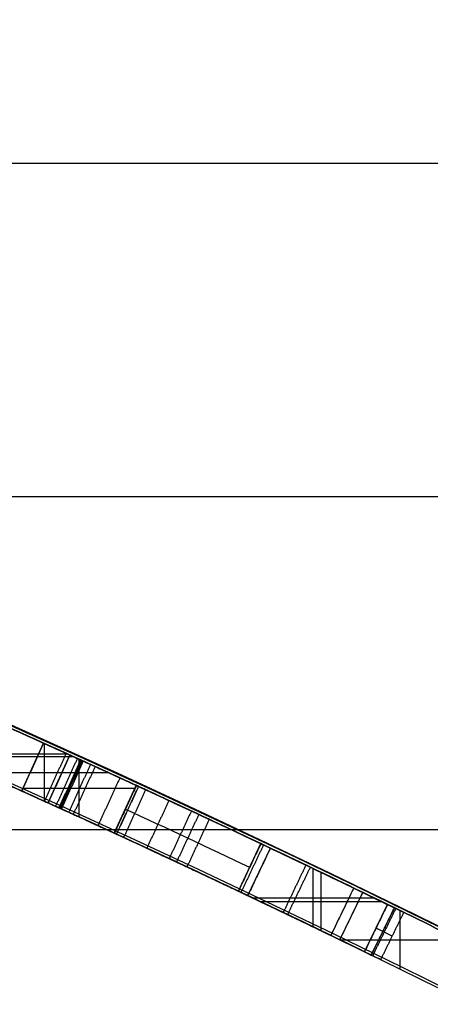
# Model space of a CAD drawing. Units: millimetres. Extents: x -68 to 68, y -68 to 67.
# Drawn here: x 10 to 11, y 22 to 24 of the extents above; entities that cross this region are included whole.
import ezdxf

# ---------------------------------------------------------------- set-up
doc = ezdxf.new("R2010")
doc.units = ezdxf.units.MM
doc.layers.add('Livello 01', color=18, linetype='Continuous', true_color=0x000000)

# ---------------------------------------------------------------- blocks, each defined once
blk = doc.blocks.new('10SK10060YY')
at = {"layer": 'Livello 01', "color": 9, "true_color": 0xb0c4de}
for points in [[(0, -22.1674580060355, -25), (0, -22.1674580060355), (0, -22.1674580060355, 25)], [(1.5, -22.1674580060355, -25), (1.5, -22.1674580060355), (1.5, -22.1674580060355, 25)], [(-0.140538319445012, -22.8013853986466, -25), (-0.140538319445012, -22.8013853986466), (-0.140538319445012, -22.8013853986466, 25)], [(1.21892336110996, -23.4353127912576, -25), (1.21892336110996, -23.4353127912576), (1.21892336110996, -23.4353127912576, 25)]]:
    blk.add_open_spline(points, degree=2, dxfattribs=at)
blk = doc.blocks.new('10CI06160YY')
at = {"layer": 'Livello 01'}
for centre, radius in [((0, 0, -26), 29.95), ((0, 0, -35.5), 24), ((0, 0, -32.24999999999999), 24), ((0, 0, -36), 23.5), ((0, 0, -28.5), 22.9), ((0, 0, -26), 22.9), ((0, 0, -27.24999999999999), 22.9)]:
    blk.add_circle(centre, radius, dxfattribs=at)
at = {"layer": 'Livello 01', "extrusion": (0, 0, -1)}
blk.add_circle((0, 0), 29.95, dxfattribs=at)
at = {"layer": 'Livello 01'}
for centre, radius, start in [((0, 0, -13), 29.95, 204.4877713897663), ((0, 0, -29), 24, 180)]:
    blk.add_arc(centre, radius, start, 0, dxfattribs=at)
at = {"layer": 'Livello 01', "extrusion": (0, 0, -1)}
blk.add_arc((0, 0, 28.5), 23.5, 180, 0, dxfattribs=at)
blk = doc.blocks.new('10PM04460YY')
at = {"layer": 'Livello 01', "color": 5, "true_color": 0x0000ff}
for centre, radius in [((0, 0, -10.5), 26.25), ((0, 0, -9), 24)]:
    blk.add_circle(centre, radius, dxfattribs=at)
at = {"layer": 'Livello 01', "color": 5, "true_color": 0x0000ff, "extrusion": (0, 0, -1)}
for centre, radius in [((0, 0, 9), 26.25), ((0, 0, 9.75), 26.25), ((0, 0, -1.5), 24), ((0, 0, 3.750000000000004), 24), ((0, 0), 22.5), ((0, 0, 10.5), 22.5), ((-5e-16, 0, 5.249999999999999), 22.5)]:
    blk.add_circle(centre, radius, dxfattribs=at)
blk = doc.blocks.new('10PM08160YY_oa_0')
at = {"layer": 'Livello 01'}
for p, q in [((10.03491382411324, 22.24096455962788, 38.95874174087735), (10.0760405201137, 22.3321160537247, 38.95874174087735)), ((10.07823385210504, 22.22136814920016, 42.7519118439702), (10.07823385210504, 22.33112631333866, 42.7519118439702)), ((9.876469760943252, 22.31177592799765, 43.829231431599), (10.12100068860916, 22.31177592799765, 43.829231431599)), ((10.08496642247221, 22.21831344313989, 43.9355458645887), (10.12629825207249, 22.30937210479208, 43.9355458645887)), ((9.887662822198902, 22.3068178796194, 45.2338706068568), (10.13192361230056, 22.3068178796194, 45.2338706068568)), ((10.14375036798975, 22.1915373165518, 38.8653139058258), (10.14375036798975, 22.30144229577788, 38.8653139058258)), ((10.14375036798975, 22.1915373165518, 39.0521695759289), (10.14375036798975, 22.30144229577788, 39.0521695759289)), ((9.956723554223082, 22.27607811228855, 42.7519118439702), (10.19933056309199, 22.27607811228855, 42.7519118439702)), ((10.05547717211347, 22.28654030667629, 39.0521695759289), (10.05547717211347, 22.28654030667629, 38.8653139058258)), ((10.10563233727235, 22.263842773966, 44.04186029757841), (10.10563233727235, 22.263842773966, 43.829231431599)), ((10.03739110043527, 22.2464550915696, 38.8653139058258), (10.25020850086754, 22.2464550915696, 38.8653139058258)), ((10.03739110043527, 22.2464550915696, 39.0521695759289), (10.25020850086754, 22.2464550915696, 39.0521695759289)), ((10.21073961834848, 22.16079412941451, 38.6919891635578), (10.2525869118663, 22.2516170561744, 38.6919891635578)), ((10.23166326510739, 22.20620559279445, 38.8653139058258), (10.23166326510739, 22.20620559279445, 38.5186644212898)), ((10.44688521060604, 22.05045553716348, 38.6204685450011), (10.4897003139282, 22.1408262565781, 38.6204685450011)), ((10.46485281001694, 22.04193402731898, 41.78348400891865), (10.5077415510416, 22.1322698225129, 41.78348400891865)), ((10.46829276226712, 22.09564089687079, 38.8653139058258), (10.46829276226712, 22.09564089687079, 38.37562318417639)), ((10.48629718052927, 22.08710192491594, 42.7519118439702), (10.48629718052927, 22.08710192491594, 40.8150561738671)), ((10.5887824529887, 21.98266785818503, 39.0521695759289), (10.5887824529887, 22.09361188586605, 39.0521695759289)), ((10.5887824529887, 21.98266785818502, 38.8653139058258), (10.5887824529887, 22.09361188586605, 38.8653139058258)), ((10.60420955166325, 21.975230141785, 40.8150561738671), (10.60420955166325, 22.08621153082655, 40.8150561738671)), ((10.60420955166325, 21.975230141785, 42.7519118439702), (10.60420955166325, 22.08621153082655, 42.7519118439702)), ((10.63972211923194, 21.95805804768553, 43.92265926665055), (10.6833275377534, 22.0480500888646, 43.92265926665055)), ((10.47316548822217, 22.03798549451185, 39.0521695759289), (10.70407377327383, 22.03798549451185, 39.0521695759289)), ((10.47316548822217, 22.03798549451185, 38.8653139058258), (10.70407377327383, 22.03798549451185, 38.8653139058258)), ((10.4887371941642, 22.03057856870215, 40.8150561738671), (10.71931004907709, 22.03057856870215, 40.8150561738671)), ((10.48873719416421, 22.03057856870215, 42.7519118439702), (10.71931004907708, 22.03057856870215, 42.7519118439702)), ((10.68688100273723, 21.93514473244563, 38.95874174087735), (10.7306796953714, 22.025042866595, 38.95874174087735)), ((10.69971500231648, 21.92888731489141, 41.78348400891865), (10.7435662933096, 22.0187598038869, 41.78348400891865)), ((10.7547885361677, 21.90192967622532, 43.829231431599), (10.7547885361677, 22.0132806174436, 43.829231431599)), ((10.7547885361677, 21.90192967622531, 44.0160871017021), (10.7547885361677, 22.01328061744361, 44.0160871017021)), ((10.66152482849267, 22.00305406827506, 44.0160871017021), (10.66152482849267, 22.00305406827506, 43.829231431599)), ((10.70878034905432, 21.98009379952032, 39.0521695759289), (10.70878034905432, 21.98009379952032, 38.8653139058258)), ((10.72164064781304, 21.97382355938916, 42.7519118439702), (10.72164064781304, 21.97382355938916, 40.8150561738671)), ((10.64074853281671, 21.9575606719271, 43.829231431599), (10.86809685909363, 21.9575606719271, 43.829231431599)), ((10.64074853281671, 21.9575606719271, 44.0160871017021), (10.86809685909364, 21.9575606719271, 44.0160871017021))]:
    blk.add_line(p, q, dxfattribs=at)
at = {"layer": 'Livello 01', "extrusion": (0, 0, -1)}
for centre, radius in [((-1.7e-14, 5.71e-14, -3.00000000000002), 28.5), ((-1.7e-14, 5.71e-14), 28.5), ((-1.7e-14, 5.71e-14, -1.500000000000017), 28.5), ((-1.37e-14, 5.71e-14, -12.375), 26.75), ((-1.37e-14, 5.71e-14, -7.687500000000007), 26.75), ((0, 5.71e-14, -100), 24.5), ((-1.37e-14, 5.71e-14, -56.75), 24.5), ((-1.37e-14, 5.71e-14, -12), 23.188)]:
    blk.add_circle(centre, radius, dxfattribs=at)
at = {"layer": 'Livello 01'}
for centre, radius in [((1.37e-14, 5.71e-14, 13.5), 24.5), ((1.37e-14, 5.71e-14, 3.00000000000001), 24.5), ((1.37e-14, 5.71e-14), 24.5), ((1.37e-14, 5.71e-14, 1.500000000000012), 24.5), ((0, 5.71e-14, 56), 23.2), ((1.37e-14, 5.71e-14, 10), 23.188), ((1.37e-14, 5.69e-14, 11), 23.188), ((1.37e-14, 5.71e-14, 6.500000000000006), 23.188)]:
    blk.add_circle(centre, radius, dxfattribs=at)
at = {"layer": 'Livello 01', "extrusion": (0, 0, -1)}
for centre, radius, start, end in [((-1.37e-14, 5.71e-14, -3.00000000000002), 26.75, 1.4e-14, 180), ((1.8e-15, 9.06e-14, -36.4999999999998), 24.49999999999998, 47.02864357636388, 132.9713564236361), ((1.8e-15, 9.06e-14, -46.4999999999998), 24.49999999999998, 47.02864357636388, 132.9713564236361), ((5.33e-14, -1.78e-14, -36.9999999999998), 24.40000000000007, 47.02864357636417, 132.9713564236362), ((5.33e-14, -1.78e-14, -36.4999999999998), 24.40000000000007, 47.02864357636417, 132.9713564236362), ((-5.34e-14, 9.59e-14, -46.4999999999998), 24.39999999999998, 47.02864357636366, 132.971356423636), ((-5.34e-14, 9.59e-14, -46.9999999999999), 24.39999999999998, 47.02864357636366, 132.971356423636), ((-1.37e-14, 5.71e-14, -36.7499999999998), 24.4, 47.02864357636395, 132.9713564236362), ((-1.37e-14, 5.71e-14, -46.74999999999985), 24.4, 47.02864357636381, 132.971356423636), ((0, 5.71e-14, -100), 23.4, 0, 270), ((-4.763479e-10, 1.0527401e-09, -43.829231431599), 24.49999999884456, 113.865247048776, 114.4134561349877), ((-1.930403e-10, 4.120011e-10, -38.8653139058258), 24.4999999995451, 114.284448127783, 114.738214986629), ((-1.850822e-10, 4.151843e-10, -45.2338706068568), 24.39999999954548, 113.8652470487956, 114.4697316365801), ((-9.59517e-11, 2.096385e-10, -43.829231431599), 24.39999999976951, 113.8652470487918, 114.4134561349829), ((3.374225e-10, -7.628387e-10, -42.7519118439702), 24.40000000083417, 114.0268238480355, 114.6586042360841), ((3.160494e-10, -7.025847e-10, -38.8653139058258), 24.40000000077045, 114.2844481277961, 114.7382149866195), ((3.160494e-10, -7.025847e-10, -39.0521695759289), 24.40000000077045, 114.2844481277961, 114.7382149866195), ((2.786464e-10, -5.798029e-10, -38.8653139058258), 24.50000000064335, 115.3502771754219, 115.975509499285), ((5.00222e-11, -1.145963e-10, -40.8150561738671), 24.500000000125, 115.396973104902, 116.0090373787236), ((2.542038e-10, -5.313723e-10, -39.0521695759289), 24.4000000005891, 115.3502771754187, 115.9755094992834), ((2.542038e-10, -5.313723e-10, -38.8653139058258), 24.4000000005891, 115.3502771754187, 115.9755094992834), ((-8.224106e-10, 1.6884769e-09, -43.829231431599), 24.49999999812194, 115.8523923066171, 116.3381204140213), ((-2.390834e-10, 4.981757e-10, -42.7519118439702), 24.39999999944747, 115.3969731049057, 116.0090373787445), ((-2.390834e-10, 4.981757e-10, -40.8150561738671), 24.39999999944747, 115.3969731049057, 116.0090373787445), ((-5.695711e-10, 1.1432348e-09, -43.829231431599), 24.39999999872283, 115.8523923065932, 116.3381204139854), ((-5.695711e-10, 1.1432348e-09, -44.0160871017021), 24.39999999872283, 115.8523923065932, 116.3381204139854)]:
    blk.add_arc(centre, radius, start, end, dxfattribs=at)
at = {"layer": 'Livello 01'}
for centre, radius, start, end in [((-1.8e-15, 9.06e-14, 36.9999999999998), 24.49999999999998, 47.02864357636387, 132.9713564236361), ((-1.8e-15, 9.06e-14, 46.9999999999999), 24.49999999999998, 47.02864357636387, 132.9713564236361), ((1.37e-14, 5.71e-14, 3.00000000000001), 23.188, 90, 0), ((1.37e-14, 5.71e-14, 3.00000000000001), 23.188, 0, 89.99999999999999), ((1.7e-14, 5.71e-14, 12), 23, 269.9999999999999, 89.99999999999999), ((4.628191e-10, 1.0268195e-09, 45.2338706068568), 24.49999999887374, 65.53026836341863, 66.13475295121961), ((1.823537e-10, 3.933565e-10, 42.7519118439702), 24.4999999995665, 65.34139576389256, 65.9731761519741), ((1.930403e-10, 4.120011e-10, 39.0521695759289), 24.4999999995451, 65.261785013371, 65.71555187221706), ((-2.786464e-10, -5.798029e-10, 39.0521695759289), 24.50000000064335, 64.02449050071502, 64.64972282457806), ((-5.00222e-11, -1.145963e-10, 42.7519118439702), 24.500000000125, 63.99096262127642, 64.60302689509797), ((8.224106e-10, 1.6884769e-09, 44.0160871017021), 24.49999999812194, 63.66187958597875, 64.14760769338295)]:
    blk.add_arc(centre, radius, start, end, dxfattribs=at)
for points, degree, knots in [([(8.97037047067103, 22.7987379830313, 41.7480456215854), (8.995279638259849, 22.78893724504137, 41.63522222020072), (9.101140395092331, 22.74743032949389, 41.41514667137154), (9.422422420835515, 22.61656993882137, 41.31491197907911), (9.731248054891658, 22.48542286632898, 41.30747527475351), (10.00065604812328, 22.36630979589038, 41.3704265309911), (10.13328006288499, 22.30622141686819, 41.5613043541296), (10.15415084123499, 22.29670061403799, 41.79173441802061), (10.14670940866639, 22.30010869442839, 42.07735108876101), (10.1467566250052, 22.30003817195759, 42.4182402454145), (10.1659530789284, 22.2914143818036, 42.6526098477379), (10.2216590768147, 22.265841230849, 42.7519118439702)], 3, [-2.811860344669431, -2.811860344669431, -2.811860344669431, -2.811860344669431, -2.460378022387879, -2.108895447761043, -1.757412873134198, -1.405930298507362, -1.230189011193944, -1.054447723880517, -0.70296514925368, -0.3514825746268405, 0, 0, 0, 0]), ([(10.1799380193584, 22.1749602462333, 42.7519118439702), (10.12476488461622, 22.20028877380559, 42.6531566517953), (10.10525005365112, 22.20905984986068, 42.42048993859871), (10.10558211436072, 22.20895607377147, 42.08153557023562), (10.11186706769622, 22.20607700387136, 41.79855571954892), (10.09400206466972, 22.21422484638706, 41.56819116459251), (9.966569271414127, 22.27199946786915, 41.373619315193), (9.695241619510776, 22.39204986771774, 41.30753509662391), (9.387555801973773, 22.52278062665333, 41.3138355030412), (9.06135602611533, 22.65565226746696, 41.41677466554896), (8.958535719456236, 22.69593238499745, 41.63535179221005), (8.93375671364795, 22.7056819096312, 41.7480456215854)], 3, [-2.808426247138607, -2.808426247138607, -2.808426247138607, -2.808426247138607, -2.457372934705444, -2.106319622272253, -1.75526630983906, -1.579739653622462, -1.404212997405864, -1.053159684972679, -0.702106372539483, -0.3510530601062875, 0, 0, 0, 0]), ([(10.1262982520724, 22.3093721047921, 44.0418602975784), (10.18105213121532, 22.28451885766867, 43.93902964289913), (10.33954957572804, 22.21225058248486, 43.73609642965326), (10.57274095378075, 22.10153521472094, 43.81645042551642), (10.6662459269211, 22.0563167323271, 43.874334537469)], 3, [0, 0, 0, 0, 0.3879133698818925, 0.7758267265710408, 0.7758267265710408, 0.7758267265710408, 0.7758267265710408]), ([(10.1482054685673, 22.2994153682948, 45.2338706068568), (10.1482054685673, 22.2994153682948, 44.97757547097359), (10.1397498911615, 22.3032637106728, 44.7173293227659), (10.1511271715061, 22.2980856442455, 44.3976329583289), (10.1595381460844, 22.2942603624536, 44.3339652753473), (10.1889003801111, 22.280856570042, 44.2111099328662), (10.2124462522811, 22.2701212346833, 44.1485419387149), (10.34475157890318, 22.20913208183724, 44.02197692298829), (10.48236902544784, 22.14458356875902, 44.03450245010617), (10.58377240083227, 22.09601234991016, 44.09211798519381)], 3, [-3e-15, -3e-15, -3e-15, -3e-15, 0.499999939353524, 0.499999939353524, 0.624999924191905, 0.624999924191905, 0.749999909030286, 0.749999909030286, 0.9999999428438644, 0.9999999428438644, 0.9999999428438644, 0.9999999428438644]), ([(10.5837724008323, 22.0960123499102, 44.0921179851938), (10.47936648948466, 22.14602175329075, 44.03279653650925), (10.26193514654626, 22.24767424291639, 44.02270356109705), (10.16299241221001, 22.29265924937902, 44.2803936061389), (10.14100810750021, 22.30270633748992, 44.5299665093092), (10.14525172527381, 22.30075347207681, 44.8516291807936), (10.1482054685673, 22.2994153682948, 45.1062208373466), (10.1482054685673, 22.2994153682948, 45.2338706068568)], 3, [-1.604684453886351, -1.604684453886351, -1.604684453886351, -1.604684453886351, -1.203513415384477, -1.002927846153729, -0.8023422769229829, -0.4011711384614915, 0, 0, 0, 0]), ([(10.761607530423, 22.0099478273154, 40.2673757614959), (10.7001101777155, 22.0400165207621, 40.2806398963936), (10.5775533058894, 22.0993484492026, 40.29374976705), (10.3804937376251, 22.1925255074782, 40.278703523361), (10.2464570996438, 22.2544696479047, 40.1070318121239), (10.2564564224366, 22.2498178022768, 39.8167595289762), (10.2511798171134, 22.2522713303189, 39.4728207900193), (10.2525869118663, 22.2516170561744, 39.1919063607868), (10.2525869118663, 22.2516170561744, 39.0521695759289)], 3, [-1.706580696808067, -1.706580696808067, -1.706580696808067, -1.706580696808067, -1.493258109707056, -1.279935522606046, -1.066612935505045, -0.8532903484040336, -0.4266451742020168, 0, 0, 0, 0]), ([(10.6227106275774, 21.9662917734109, 43.874334537469), (10.52958292283149, 22.01132767220059, 43.81644773827463), (10.29698104050954, 22.12176031524633, 43.73611564577388), (10.13939703139465, 22.19360706955305, 43.93921791346932), (10.0849664224722, 22.2183134431399, 44.0418602975784)], 3, [0, 0, 0, 0, 0.386982149347104, 0.7739643052230136, 0.7739643052230136, 0.7739643052230136, 0.7739643052230136]), ([(10.6227110258946, 21.9662925970756, 43.874334537469), (10.5325844584509, 22.0098770334332, 43.818313237394), (10.4195798549851, 22.0636723073169, 43.7788764334524), (10.21071011584543, 22.16110734978773, 43.83539020655414), (10.13885542758108, 22.19385304432199, 43.94023934293339), (10.08496643618883, 22.21831343691384, 44.04186027171217)], 3, [0, 0, 0, 0, 0.499999984169753, 0.499999984169753, 0.9999999602750178, 0.9999999602750178, 0.9999999602750178, 0.9999999602750178]), ([(10.1067842217568, 22.2083973463834, 45.2338706068568), (10.1067842217568, 22.2083973463834, 44.97757547097358), (10.0983631569119, 22.2122299812415, 44.7173293227659), (10.1096939993775, 22.2070730497792, 44.3976329583289), (10.1180706434473, 22.2032633813823, 44.3339652753473), (10.1473130316209, 22.1899142983275, 44.2111099328662), (10.1707627981901, 22.1792227806641, 44.1485419387149), (10.30252810306712, 22.11848256313766, 44.02197692299195), (10.43956677388462, 22.05420569063266, 44.03449271044219), (10.54057332980855, 22.00582454440033, 44.09211798519383)], 3, [5.8e-15, 5.8e-15, 5.8e-15, 5.8e-15, 0.499999939353524, 0.499999939353524, 0.624999924191905, 0.624999924191905, 0.749999909030286, 0.749999909030286, 0.9999999428330478, 0.9999999428330478, 0.9999999428330478, 0.9999999428330478]), ([(10.1067842217568, 22.2083973463834, 45.2338706068568), (10.1067842217568, 22.20839734638339, 45.1063899931538), (10.10383142138249, 22.20973488103498, 44.8522043181612), (10.09966632808188, 22.21165254436307, 44.530710556717), (10.12131915161697, 22.20175523805175, 44.2819750429776), (10.21863581509282, 22.15751841870383, 44.02344475500558), (10.43616103774172, 22.05583700408059, 44.0325497757559), (10.5405733298085, 22.0058245444003, 44.0921179851939)], 3, [-1.603333122186436, -1.603333122186436, -1.603333122186436, -1.603333122186436, -1.202499816774417, -0.8016665113623977, -0.6012498586563877, -0.4008332059503816, 0, 0, 0, 0]), ([(10.35741978056631, 22.20301354488343, 43.80713332023115), (10.33628238256968, 22.15770168691432, 43.80713332023115), (10.31514498457305, 22.1123898289452, 43.80713332023115), (10.31514488787693, 22.11238962165948, 43.80713332023115), (10.31514479118082, 22.11238941437377, 43.80713332023115)], 2, [9.1867058755e-06, 9.1867058755e-06, 9.1867058755e-06, 1, 1, 1.000004574604121, 1.000004574604121, 1.000004574604121]), ([(10.2107396183485, 22.1607941294145, 39.0521695759289), (10.2107396183485, 22.1607941294145, 39.1913613445006), (10.209331639444, 22.1614473655532, 39.4710693621836), (10.2146115603358, 22.1589977300329, 39.8140819815897), (10.2044852338829, 22.1636972541643, 40.1023922743199), (10.3337596922465, 22.103985214619, 40.277349922524), (10.533793818002, 22.0094384159684, 40.2940690715819), (10.6559140483413, 21.9503126006619, 40.2807529915968), (10.7176826017274, 21.9201113055713, 40.2673757614959)], 3, [-1.704336989991041, -1.704336989991041, -1.704336989991041, -1.704336989991041, -1.27825274249328, -0.8521684949955186, -0.6391263712466327, -0.4260842474977554, -0.2130421237488777, 0, 0, 0, 0]), ([(10.48970032560835, 22.14082628123163, 39.66465706597156), (10.48970031976827, 22.14082626890487, 39.66465706597156), (10.4897003139282, 22.1408262565781, 39.66465706597156), (10.4682927622671, 22.0956408968708, 39.66465706597156), (10.446885210606, 22.0504555371635, 39.66465706597156), (10.446885210343, 22.05045553660838, 39.66465706597156), (10.44688521008, 22.05045553605326, 39.66465706597156)], 2, [-2.728043978e-07, -2.728043978e-07, -2.728043978e-07, 0, 0, 1, 1, 1.000000012285428, 1.000000012285428, 1.000000012285428]), ([(10.4896994122724, 22.14082435343466, 39.81777881348219), (10.4682923114392, 22.09563994529908, 39.81777881348219), (10.446885210606, 22.0504555371635, 39.81777881348219), (10.4468852102991, 22.05045553651572, 39.81777881348219), (10.4468852099922, 22.05045553586795, 39.81777881348219)], 2, [2.10592928062e-05, 2.10592928062e-05, 2.10592928062e-05, 1, 1, 1.000000014335932, 1.000000014335932, 1.000000014335932]), ([(10.4897003139282, 22.1408262565781, 39.0521695759289), (10.48970031191139, 22.14082625752397, 39.15443715859777), (10.49073552788128, 22.14033442965002, 39.35835739025661), (10.48685344782571, 22.14217879363593, 39.61633234822384), (10.49461759381925, 22.13849007228514, 39.8162555109709), (10.47093186334327, 22.14974308155423, 39.9837234925111), (10.59078966522835, 22.09283562654281, 40.08272788713631), (10.68542948477507, 22.04708893072968, 40.06264777300215), (10.7306797315668, 22.0250428489605, 40.0573244608468)], 3, [-1.256999380642533, -1.256999380642533, -1.256999380642533, -1.256999380642533, -0.9427495354818967, -0.6284996903212644, -0.4713747677409483, -0.3142498451606322, -0.1571249225803161, 0, 0, 0, 0]), ([(10.4897003139282, 22.1408262565781, 39.665772938743), (10.4897003139282, 22.1408262565781, 39.66540098115252), (10.4897003139282, 22.1408262565781, 39.66502902356204), (10.4897003139282, 22.1408262565781, 39.46049527414723), (10.4897003139282, 22.1408262565781, 39.25633348232277), (10.4897003139282, 22.1408262565781, 39.0521716904984)], 3, [0.4990888603888622, 0.4990888603888622, 0.4990888603888622, 0.4990888603888622, 0.499999795914116, 0.499999795914116, 0.9999982737848496, 0.9999982737848496, 0.9999982737848496, 0.9999982737848496]), ([(10.49461492776475, 22.13849510324137, 39.97072984683132), (10.47319774711987, 22.09331534656663, 39.97072984683132), (10.451780566475, 22.0481355898919, 39.97072984683132), (10.45178056618107, 22.04813558927187, 39.97072984683132), (10.45178056588715, 22.04813558865184, 39.97072984683132)], 2, [1.87921837299e-05, 1.87921837299e-05, 1.87921837299e-05, 1, 1, 1.00000001372342, 1.00000001372342, 1.00000001372342]), ([(10.6868810387849, 21.9351447148831, 40.0573244608468), (10.64127251024758, 21.95736535280226, 40.06271191435891), (10.54474667522342, 22.00400995947232, 40.08327526529035), (10.42831334638728, 22.059275184358, 39.98001256594776), (10.45175230007814, 22.04814419061962, 39.81459408946335), (10.44406740222598, 22.05179369441966, 39.61466469599252), (10.44790985817129, 22.04996893922776, 39.35762795285994), (10.44688520860051, 22.05045553810407, 39.15416998731974), (10.446885210606, 22.0504555371635, 39.0521695759289)], 3, [-1.255412232466082, -1.255412232466082, -1.255412232466082, -1.255412232466082, -1.098485703407821, -0.9415591743495613, -0.7846326452913006, -0.6277061162330398, -0.3138530581165194, 0, 0, 0, 0]), ([(10.68688101518393, 21.93514472638157, 40.0573242136339), (10.60860274476616, 21.97328217996826, 40.06657116437189), (10.46838101072225, 22.04026625328201, 40.08505363645534), (10.4434803447913, 22.0520702579883, 39.913567955049), (10.446885210606, 22.0504555371635, 39.8688193959857), (10.446885210606, 22.0504555371635, 39.7667382309787), (10.446885210606, 22.0504555371635, 39.7156976484751), (10.446885210606, 22.0504555371635, 39.4604947359574), (10.446885210606, 22.0504555371635, 39.2563324059431), (10.446885210606, 22.0504555371635, 39.0521700759289), (10.446885210606, 22.0504555371635, 39.05216990926223), (10.446885210606, 22.0504555371635, 39.05216974259557), (10.446885210606, 22.0504555371635, 39.0521695759289)], 3, [-1.32504013e-08, -1.32504013e-08, -1.32504013e-08, -1.32504013e-08, 0.249999897957058, 0.249999897957058, 0.374999846935587, 0.374999846935587, 0.499999795914116, 0.499999795914116, 0.999999591828231, 0.999999591828231, 0.999999591828231, 0.9999999999999976, 0.9999999999999976, 0.9999999999999976, 0.9999999999999976]), ([(10.66624577351858, 22.05631680651505, 43.8743349425513), (10.64447832331764, 22.01130473873638, 43.8743349425513), (10.6227108731167, 21.9662926709577, 43.8743349425513), (10.62271067395847, 21.96629225912611, 43.8743349425513), (10.62271047480024, 21.96629184729452, 43.8743349425513)], 2, [1.83733767093e-05, 1.83733767093e-05, 1.83733767093e-05, 1, 1, 1.000009149191395, 1.000009149191395, 1.000009149191395]), ([(10.66624592692109, 22.0563167323271, 43.874334537469), (10.64447847640784, 22.01130466470135, 43.874334537469), (10.6227110258946, 21.9662925970756, 43.874334537469), (10.622710826736, 21.96629218524325, 43.874334537469), (10.6227106275774, 21.9662917734109, 43.874334537469)], 2, [1.8373410615e-05, 1.8373410615e-05, 1.8373410615e-05, 1, 1, 1.000009149208316, 1.000009149208316, 1.000009149208316])]:
    blk.add_open_spline(points, degree=degree, knots=knots, dxfattribs=at)
for points, degree in [([(10.0760405201137, 22.3321160537247, 38.8653139058258), (10.05547717211345, 22.2865403066763, 38.8653139058258), (10.0349138241132, 22.2409645596279, 38.8653139058258)], 2), ([(10.0760405201137, 22.3321160537247, 39.0521695759289), (10.05547717211345, 22.2865403066763, 39.0521695759289), (10.0349138241132, 22.2409645596279, 39.0521695759289)], 2), ([(10.0760405201137, 22.3321160537247, 39.0521695759289), (10.0760405201137, 22.3321160537247, 38.95874174087735), (10.0760405201137, 22.3321160537247, 38.8653139058258)], 2), ([(10.11904919338299, 22.31266105649201, 41.56554392411673), (10.09839807258019, 22.26712501351963, 41.56554392411673), (10.07774695177739, 22.22158897054725, 41.56554392411673)], 2), ([(10.0849664224722, 22.2183134431399, 44.0418602975784), (10.1056323372723, 22.263842773966, 44.0418602975784), (10.1262982520724, 22.3093721047921, 44.0418602975784)], 2), ([(10.0849664224722, 22.2183134431399, 43.829231431599), (10.10563233727235, 22.263842773966, 43.829231431599), (10.1262982520725, 22.3093721047921, 43.829231431599)], 2), ([(10.12629826322705, 22.3093720997289, 44.0418602766293), (10.10563234840418, 22.26384276891315, 44.0418602766293), (10.0849664335813, 22.21831343809741, 44.0418602766293)], 2), ([(10.1262982520725, 22.3093721047921, 43.829231431599), (10.12629825207245, 22.3093721047921, 43.9355458645887), (10.1262982520724, 22.3093721047921, 44.0418602975784)], 2), ([(10.14047307356394, 22.30293267362673, 41.64792849409945), (10.1197782305567, 22.25741648449689, 41.64792849409945), (10.09908338754947, 22.21190029536705, 41.64792849409945)], 2), ([(10.14669255850956, 22.30010381417738, 41.73381035223213), (10.12598502267587, 22.25459339823011, 41.73381035223213), (10.10527748684219, 22.20908298228285, 41.73381035223213)], 2), ([(10.1482054685673, 22.2994153682948, 45.2338706068568), (10.12749484516205, 22.2539063573391, 45.2338706068568), (10.1067842217568, 22.2083973463834, 45.2338706068568)], 2), ([(10.14820546855699, 22.29941536829948, 42.0781602265829), (10.12749484515178, 22.25390635734382, 42.0781602265829), (10.10678422174658, 22.20839734638816, 42.0781602265829)], 2), ([(10.14820546858019, 22.29941536828893, 41.9059586757019), (10.12749484517496, 22.25390635733327, 41.9059586757019), (10.10678422176973, 22.20839734637761, 41.9059586757019)], 2), ([(10.14849886932006, 22.29928184268299, 42.25036144420437), (10.1277876471378, 22.25377310422858, 42.25036144420437), (10.10707642495553, 22.20826436577417, 42.25036144420437)], 2), ([(10.14885171543719, 22.29912125753098, 44.46157223121629), (10.12813977316078, 22.2536128468013, 44.46157223121629), (10.10742783088437, 22.20810443607163, 44.46157223121629)], 2), ([(10.14963565472034, 22.29876445179039, 42.34324863953275), (10.12892211256786, 22.25325676923575, 42.34324863953275), (10.10820857041538, 22.20774908668112, 42.34324863953275)], 2), ([(10.15162943282486, 22.29785684451776, 42.42246764305443), (10.13091182173748, 22.25235101422285, 42.42246764305443), (10.1101942106501, 22.20684518392794, 42.42246764305443)], 2), ([(10.16539119922995, 22.2915863447764, 42.59385052637461), (10.14464550290499, 22.24609331141974, 42.59385052637461), (10.12389980658003, 22.20060027806307, 42.59385052637461)], 2), ([(10.17421926309776, 22.28755846624782, 44.27253760410674), (10.15345555031592, 22.24207365305135, 44.27253760410674), (10.13269183753409, 22.19658883985487, 44.27253760410674)], 2), ([(10.1799380193584, 22.1749602462333, 42.7519118439702), (10.20079854808655, 22.22040073854115, 42.7519118439702), (10.2216590768147, 22.265841230849, 42.7519118439702)], 2), ([(10.0349138241132, 22.2409645596279, 39.0521695759289), (10.0349138241132, 22.2409645596279, 38.95874174087735), (10.0349138241132, 22.2409645596279, 38.8653139058258)], 2), ([(10.2107396183485, 22.1607941294145, 38.5186644212898), (10.2316632651074, 22.20620559279445, 38.5186644212898), (10.2525869118663, 22.2516170561744, 38.5186644212898)], 2), ([(10.2525869118663, 22.2516170561744, 38.8653139058258), (10.2316632651074, 22.20620559279445, 38.8653139058258), (10.2107396183485, 22.1607941294145, 38.8653139058258)], 2), ([(10.2107396183485, 22.1607941294145, 39.0521695759289), (10.2316632651074, 22.20620559279445, 39.0521695759289), (10.2525869118663, 22.2516170561744, 39.0521695759289)], 2), ([(10.2525869118663, 22.2516170561744, 39.4722945392368), (10.2316632651074, 22.20620559279445, 39.4722945392368), (10.2107396183485, 22.1607941294145, 39.4722945392368)], 2), ([(10.2525869118663, 22.2516170561744, 39.6823570208907), (10.2316632651074, 22.20620559279445, 39.6823570208907), (10.2107396183485, 22.1607941294145, 39.6823570208907)], 2), ([(10.2527944445844, 22.25152143286166, 39.8924150750713), (10.23187037428931, 22.20611016463133, 39.8924150750713), (10.21094630399423, 22.160698896401, 39.8924150750713)], 2), ([(10.25654802027901, 22.249791520545, 44.1063536073549), (10.23561628962535, 22.20438378274791, 44.1063536073549), (10.21468455897169, 22.15897604495083, 44.1063536073549)], 2), ([(10.2568665329716, 22.2496446921026, 39.9972796740479), (10.23593415229205, 22.20423725395547, 39.9972796740479), (10.2150017716125, 22.15882981580835, 39.9972796740479)], 2), ([(10.27039142266705, 22.24340486582955, 40.10091912798375), (10.24943144017183, 22.19801016202175, 40.10091912798375), (10.2284714576766, 22.15261545821395, 40.10091912798375)], 2), ([(10.2525869118663, 22.2516170561744, 38.8653139058258), (10.2525869118663, 22.2516170561744, 38.6919891635578), (10.2525869118663, 22.2516170561744, 38.5186644212898)], 2), ([(10.0849664224722, 22.2183134431399, 44.0418602975784), (10.0849664224722, 22.2183134431399, 43.9355458645887), (10.0849664224722, 22.2183134431399, 43.829231431599)], 2), ([(10.3146985835248, 22.22289344642214, 40.1922938190421), (10.29364817825228, 22.17754060265397, 40.1922938190421), (10.27259777297975, 22.1321877588858, 40.1922938190421)], 2), ([(10.37151743525094, 22.19643273392663, 38.4469182903349), (10.35035107313619, 22.15113389161345, 38.4469182903361), (10.32918471102145, 22.10583504930026, 38.44691829033729)], 2), ([(10.39133779447033, 22.18716067551716, 40.25277629150803), (10.37013098264488, 22.14188075577121, 40.25277629150803), (10.34892417081943, 22.09660083602527, 40.25277629150803)], 2), ([(10.2107396183485, 22.1607941294145, 38.8653139058258), (10.2107396183485, 22.1607941294145, 38.6919891635578), (10.2107396183485, 22.1607941294145, 38.5186644212898)], 2), ([(10.24878940254947, 22.14322279574932, 44.07971379458887), (10.24878940254947, 22.14322279574932, 43.95980137359567), (10.24878940254947, 22.14322279574932, 43.83988895260248)], 2), ([(10.446885210606, 22.0504555371635, 39.0521695759289), (10.4682927622671, 22.0956408968708, 39.0521695759289), (10.4897003139282, 22.1408262565781, 39.0521695759289)], 2), ([(10.4897003139282, 22.1408262565781, 38.8653139058258), (10.4682927622671, 22.0956408968708, 38.8653139058258), (10.446885210606, 22.0504555371635, 38.8653139058258)], 2), ([(10.446885210606, 22.0504555371635, 38.3756231841764), (10.4682927622671, 22.0956408968708, 38.3756231841764), (10.4897003139282, 22.1408262565781, 38.3756231841764)], 2), ([(10.4897003139282, 22.1408262565781, 39.0521700759289), (10.4682927622671, 22.0956408968708, 39.0521700759289), (10.446885210606, 22.0504555371635, 39.0521700759289)], 2), ([(10.4897003139282, 22.1408262565781, 38.3756231841764), (10.4897003139282, 22.1408262565781, 38.6204685450011), (10.4897003139282, 22.1408262565781, 38.8653139058258)], 2), ([(10.4897003139282, 22.1408262565781, 39.05216958527807), (10.4897003139282, 22.1408262565781, 39.05216958216168), (10.4897003139282, 22.1408262565781, 39.05216957904529), (10.4897003139282, 22.1408262565781, 39.0521695759289)], 3), ([(10.5077415510416, 22.1322698225129, 40.8150561738671), (10.48629718052925, 22.08710192491595, 40.8150561738671), (10.4648528100169, 22.041934027319, 40.8150561738671)], 2), ([(10.5077415510416, 22.1322698225129, 42.7519118439702), (10.48629718052925, 22.08710192491595, 42.7519118439702), (10.4648528100169, 22.041934027319, 42.7519118439702)], 2), ([(10.5077415510416, 22.1322698225129, 42.7519118439702), (10.5077415510416, 22.1322698225129, 41.78348400891865), (10.5077415510416, 22.1322698225129, 40.8150561738671)], 2), ([(10.57528183188805, 22.10007724366915, 40.28796402382575), (10.55369962406785, 22.05497504521265, 40.28796402382575), (10.53211741624765, 22.00987284675615, 40.28796402382575)], 2), ([(10.5405733298085, 22.0058245444003, 44.0921179851939), (10.5621728653204, 22.05091844715525, 44.09211798519385), (10.5837724008323, 22.0960123499102, 44.0921179851938)], 2), ([(10.37753830665598, 22.08317682521902, 40.26589073524806), (10.37753830665598, 22.08317682521902, 39.34175982240687), (10.37753830665598, 22.08317682521902, 38.41762890956569)], 2), ([(10.446885210606, 22.0504555371635, 38.8653139058258), (10.446885210606, 22.0504555371635, 38.6204685450011), (10.446885210606, 22.0504555371635, 38.3756231841764)], 2), ([(10.6662459269211, 22.0563167323271, 43.874334537469), (10.65173375997942, 22.02630758452284, 43.874334537469), (10.63722199462705, 21.99629926714955, 43.874334537469), (10.6227106275774, 21.9662917734109, 43.874334537469)], 3), ([(10.6833275377534, 22.0480500888646, 44.0160871017021), (10.6615248284927, 22.00305406827505, 44.0160871017021), (10.639722119232, 21.9580580476855, 44.0160871017021)], 2), ([(10.6833275377534, 22.0480500888646, 43.829231431599), (10.6615248284927, 22.00305406827505, 43.829231431599), (10.639722119232, 21.9580580476855, 43.829231431599)], 2), ([(10.6833275377534, 22.0480500888646, 44.0160871017021), (10.6833275377534, 22.0480500888646, 43.92265926665055), (10.6833275377534, 22.0480500888646, 43.829231431599)], 2), ([(10.4648528100169, 22.041934027319, 42.7519118439702), (10.4648528100169, 22.041934027319, 41.78348400891865), (10.4648528100169, 22.041934027319, 40.8150561738671)], 2), ([(10.6868810027373, 21.9351447324456, 39.0521695759289), (10.70878034905435, 21.9800937995203, 39.0521695759289), (10.7306796953714, 22.025042866595, 39.0521695759289)], 2), ([(10.6868810027373, 21.9351447324456, 38.8653139058258), (10.70878034905435, 21.9800937995203, 38.8653139058258), (10.7306796953714, 22.025042866595, 38.8653139058258)], 2), ([(10.7306797315668, 22.0250428489605, 40.0573244608468), (10.70878038517585, 21.9800937819218, 40.0573244608468), (10.6868810387849, 21.9351447148831, 40.0573244608468)], 2), ([(10.7435662933096, 22.0187598038869, 42.7519118439702), (10.72164064781305, 21.97382355938915, 42.7519118439702), (10.6997150023165, 21.9288873148914, 42.7519118439702)], 2), ([(10.6997150023165, 21.9288873148914, 40.8150561738671), (10.72164064781305, 21.97382355938915, 40.8150561738671), (10.7435662933096, 22.0187598038869, 40.8150561738671)], 2), ([(10.74614628147648, 22.01750076864094, 40.16235011117139), (10.72421537069791, 21.97256709360285, 40.16235011117139), (10.70228445991934, 21.92763341856477, 40.16235011117139)], 2), ([(10.7176826017274, 21.9201113055713, 40.2673757614959), (10.7396450660752, 21.96502956644335, 40.2673757614959), (10.761607530423, 22.0099478273154, 40.2673757614959)], 2), ([(10.73067970806002, 22.02504286041307, 40.05732421361143), (10.73067793536899, 22.02504372407448, 40.05732442216331), (10.73067616264633, 22.02504458775063, 40.0573246307199), (10.73067438989202, 22.02504545144151, 40.05732483928118)], 3), ([(10.7306796953714, 22.025042866595, 38.8653139058258), (10.7306796953714, 22.025042866595, 38.95874174087735), (10.7306796953714, 22.025042866595, 39.0521695759289)], 2), ([(10.7306797315668, 22.0250428489605, 40.0573244608468), (10.7409925301324, 22.0200184165767, 40.1273415610631), (10.7513017998081, 22.0149867410403, 40.1973586612795), (10.761607530423, 22.0099478273154, 40.2673757614959)], 3), ([(10.7435662933096, 22.0187598038869, 40.8150561738671), (10.7435662933096, 22.0187598038869, 41.78348400891865), (10.7435662933096, 22.0187598038869, 42.7519118439702)], 2), ([(10.58243485973396, 21.98572428735269, 42.7519118439702), (10.58243485973396, 21.98572428735269, 41.78348400891864), (10.58243485973396, 21.98572428735269, 40.81505617386709)], 2), ([(10.73964506607522, 21.96502956644335, 40.26737576149589), (10.72936036756363, 21.97005819667088, 40.19735866127964), (10.71907213721378, 21.9750796034817, 40.12734156106317), (10.70878038517585, 21.98009378192175, 40.05732446084679)], 3), ([(10.639722119232, 21.9580580476855, 44.0160871017021), (10.639722119232, 21.9580580476855, 43.94521076479495), (10.639722119232, 21.9580580476855, 43.8743344278878)], 2), ([(10.639722119232, 21.9580580476855, 43.8743344278878), (10.639722119232, 21.9580580476855, 43.8517829297434), (10.639722119232, 21.9580580476855, 43.829231431599)], 2), ([(10.6868810027373, 21.9351447324456, 39.0521695759289), (10.6868810027373, 21.9351447324456, 38.95874174087735), (10.6868810027373, 21.9351447324456, 38.8653139058258)], 2), ([(10.7176826017274, 21.9201113055713, 40.2673757614959), (10.7074189353191, 21.92512965230148, 40.19735866127949), (10.6971517442951, 21.93014079038663, 40.1273415610631), (10.6868810387849, 21.9351447148831, 40.0573244608468)], 3), ([(10.6997150023165, 21.9288873148914, 42.7519118439702), (10.6997150023165, 21.9288873148914, 41.78348400891865), (10.6997150023165, 21.9288873148914, 40.8150561738671)], 2)]:
    blk.add_open_spline(points, degree=degree, dxfattribs=at)
for points, weights in [([(9.871773765228953, 22.31385405366226, 42.06780156005981), (9.989638971321748, 22.2617098276338, 42.0678015600598), (10.10694674818866, 22.20832338177021, 42.06780156005981)], [0.999577521785028, 0.9996193583856923, 0.9996890884317967]), ([(9.871922029457249, 22.31378846014992, 44.48499312631535), (9.98941783522767, 22.26180672538419, 44.48499312631534), (10.10635970927411, 22.2085905321964, 44.48499312631535)], [0.9997477517463921, 0.9997031277582993, 0.999686222988482]), ([(10.21197205574645, 22.16022623378778, 39.33484612787913), (10.32900276680552, 22.10629563134757, 39.33484612787914), (10.44545733845275, 22.05113196619544, 39.33484612787915)], [0.9995489804956864, 0.9995292269781493, 0.9995373503495324]), ([(10.46485281001691, 22.04193402731902, 41.78348400891865), (10.58258581545454, 21.98603790807383, 41.78348400891865), (10.69971500231651, 21.92888731489142, 41.78348400891865)], [0.9995913323531977, 0.9995770736424743, 0.999591332353198])]:
    blk.add_rational_spline(points, weights, degree=2, dxfattribs=at)
at = {"layer": 'Livello 01', "extrusion": (0.5165473306109827, 1.007934198083195e-10, 0.8562586380520014)}
blk.add_open_spline([(10.2525869118663, 22.2516170561744, 38.5186644212898), (10.3321231321221, 22.214970190971, 38.4706833318963), (10.4111609328094, 22.1780360048156, 38.4230029195251), (10.4897003139282, 22.1408262565781, 38.3756231841764)], degree=3, dxfattribs=at)
at = {"layer": 'Livello 01', "extrusion": (0.5173211785982997, 2.167431475925746e-11, 0.8557913286389773)}
blk.add_open_spline([(10.4682927622671, 22.0956408968708, 38.3756231841764), (10.38991367211275, 22.13277470376085, 38.423002915588), (10.3110371767438, 22.16963351236505, 38.470683325732), (10.2316632762528, 22.2062055876591, 38.5186644145524)], degree=3, dxfattribs=at)
at = {"layer": 'Livello 01', "extrusion": (0.5180969234345051, 7.99909990347533e-11, 0.8553219147944829)}
blk.add_open_spline([(10.446885210606, 22.0504555371635, 38.3756231841764), (10.3686663983898, 22.0875134088775, 38.4230029195251), (10.2899512009706, 22.1242968432528, 38.4706833318963), (10.2107396183485, 22.1607941294145, 38.5186644212898)], degree=3, dxfattribs=at)
at = {"layer": 'Livello 01', "extrusion": (-0.9351881535740396, 4.683638283717874e-07, -0.3541512634659932)}
blk.add_open_spline([(10.6662459269211, 22.0563167323271, 43.874334537469), (10.63881503234517, 22.06958275686072, 43.94676983986391), (10.61132385698556, 22.08281479303528, 44.01936432243022), (10.5837724008323, 22.0960123499102, 44.0921179851938)], degree=3, dxfattribs=at)
at = {"layer": 'Livello 01', "extrusion": (-0.9356657457826586, 2.0235069822344e-07, -0.3528875347315922)}
blk.add_open_spline([(10.6227106275774, 21.9662917734109, 43.874334537469), (10.59539156333698, 21.97950337691544, 43.94676983986463), (10.56801246408416, 21.99268113022404, 44.01936432243059), (10.5405733298085, 22.0058245444003, 44.0921179851939)], degree=3, dxfattribs=at)
at = {"layer": 'Livello 01', "extrusion": (-0.9356653267992402, 8.673468475764417e-10, -0.3528886456457211)}
blk.add_open_spline([(10.62271102589456, 21.96629259707564, 43.87433453746898), (10.62271097496861, 21.96629262170299, 43.87433467249642), (10.62271092404265, 21.96629264633034, 43.87433480752387), (10.6227108731167, 21.9662926709577, 43.8743349425513), (10.59539175382549, 21.97950396290792, 43.94677012290155), (10.56801259951977, 21.99268140419963, 44.01936448287459), (10.54057341019964, 22.00582450589378, 44.09211802246992)], degree=3, knots=[-1.59e-13, -1.59e-13, -1.59e-13, -1.59e-13, 1.8641103662e-06, 1.8641103662e-06, 1.8641103662e-06, 0.9999999676200911, 0.9999999676200911, 0.9999999676200911, 0.9999999676200911], dxfattribs=at)
blk = doc.blocks.new('10OR1116000')
at = {"layer": 'Livello 01', "color": 250, "true_color": 0x333333}
for centre, radius in [((0, 0, 0.89), 23.865), ((0, 0, 1.78), 22.975), ((0, 0), 22.975), ((0, 0, 0.89), 22.085)]:
    blk.add_circle(centre, radius, dxfattribs=at)
blk = doc.blocks.new('10PT01360YY')
at = {"layer": 'Livello 01', "color": 9, "true_color": 0xc0c0c0, "extrusion": (0, 0, -1)}
for centre in [(0, 0, -0.2), (0, 0, -0.1)]:
    blk.add_circle(centre, 24, dxfattribs=at)
at = {"layer": 'Livello 01', "color": 9, "true_color": 0xc0c0c0}
blk.add_circle((0, 0), 24, dxfattribs=at)
blk = doc.blocks.new('3300B121-00')
at = {"layer": 'Livello 01', "extrusion": (1.52777145985521e-16, 3.73783056332222e-15, -1), "rotation": 359.9999999999999}
blk.add_blockref('10PT01360YY', (-1.258e-13, -2.739e-13, 18.8), dxfattribs=at)
at = {"layer": 'Livello 01', "extrusion": (1, 9.26099407720492e-16, 4.26560136551879e-16), "rotation": 89.99999999999996}
blk.add_blockref('10SK10060YY', (-5.3e-14, -75.5), dxfattribs=at)
at = {"layer": 'Livello 01', "extrusion": (4.49318105186454e-16, -2.24160456214361e-15, -1), "rotation": 179.9999999999999}
blk.add_blockref('10CI06160YY', (-1.612e-13, 1.338e-13, 74), dxfattribs=at)
at = {"layer": 'Livello 01'}
blk.add_blockref('10PM08160YY_oa_0', (-7.99e-14, -6.85e-14, -47.9999999999999), dxfattribs=at)
at = {"layer": 'Livello 01', "extrusion": (-9.38792350549919e-17, 3.1408672025416e-17, -1), "rotation": 180}
blk.add_blockref('10PM04460YY', (-1.96e-14, -1.713e-13, -43.5000000000001), dxfattribs=at)
at = {"layer": 'Livello 01', "rotation": 270}
blk.add_blockref('10OR1116000', (1.912e-13, -3.9e-14, -48), dxfattribs=at)

msp = doc.modelspace()

# ---------------------------------------------------------------- block references
at = {"layer": 'Livello 01'}
msp.add_blockref('3300B121-00', (0, 0), dxfattribs=at)

doc.saveas('drawing.dxf')
